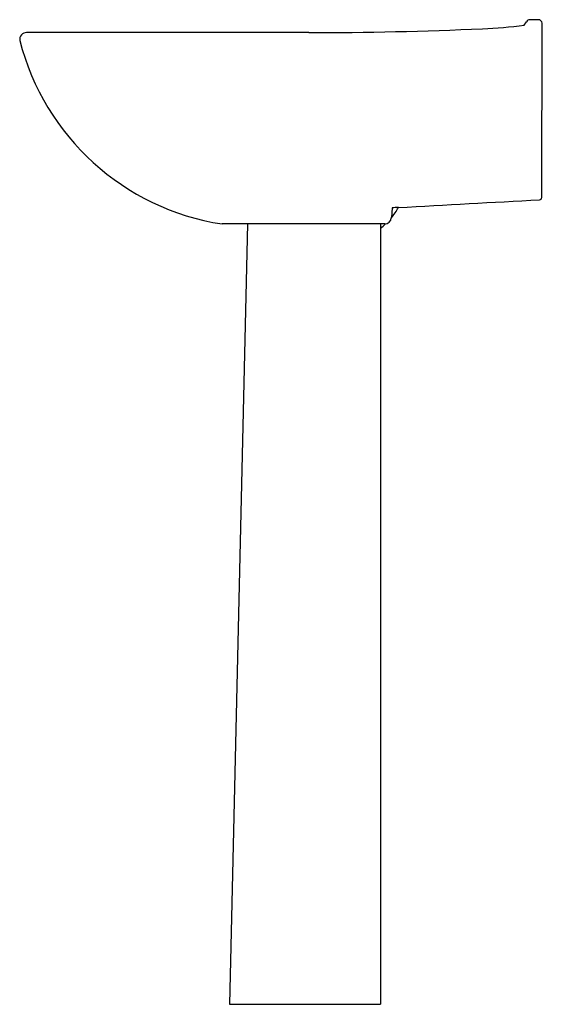
# Model space of a CAD drawing. Extents: x 4234.8 to 4253, y 219 to 253.3.
import ezdxf

# ---------------------------------------------------------------- set-up
doc = ezdxf.new("R2010")
doc.units = 0
doc.header["$LTSCALE"] = 0.64311
doc.layers.get('0').update_dxf_attribs({"color": 255, "linetype": 'CONTINUOUS'})
doc.layers.get('DEFPOINTS').update_dxf_attribs({"linetype": 'CONTINUOUS'})
doc.styles.get("Standard").update_dxf_attribs({"font": 'txt', "width": 0.8})

msp = doc.modelspace()

# ---------------------------------------------------------------- linework, layer by layer
for p, q in [((4252.814, 253.313), (4252.52, 253.313)), ((4252.324, 253.117), (4252.401, 253.244)), ((4252.936, 247.125), (4252.953, 253.194)), ((4244.828, 252.864), (4235.015, 252.864)), ((4247.732, 246.766), (4247.703, 246.417)), ((4247.479, 246.203), (4241.814, 246.203)), ((4242.703, 246.203), (4242.076, 219.046)), ((4247.324, 246.203), (4247.324, 219.046)), ((4242.076, 219.046), (4247.324, 219.046))]:
    msp.add_line(p, q)
for centre, radius, start, end in [((4252.521, 253.173), 0.14, 90.3033, 149.4207), ((4252.813, 253.17), 0.143, 9.3141, 89.6001), ((4244.823, 390.207), 137.343, 270.00187, 272.52486), ((4249.748, 275.568), 22.598, 272.8546, 276.5454), ((4235.013, 252.627), 0.237, 89.4365, 189.5424), ((4243.125, 254.716), 8.614, 194.3085, 261.2403), ((4252.857, 247.125), 0.0785, 272.6459, 359.8056), ((4245.953, 247.886), 2.285, 319.9926, 330.8692), ((4248.18, 237.364), 9.413, 91.4106, 92.7334), ((3836.74, 7691.83), 7456.403, 273.1613728, 273.1991785), ((4245.953, 247.886), 2.285, 306.8769, 312.6194), ((4247.469, 246.437), 0.234, 272.4213, 354.9468)]:
    msp.add_arc(centre, radius, start, end)

# ---------------------------------------------------------------- texts
at = {"layer": 'DEFPOINTS'}
for tag, p, s in [('MODELNUMBER', (4252.942, 219.044), 'K-8700IN-1'), ('TRADENAME', (4252.942, 219.042), 'SACRAMENTO'), ('PRODUCT', (4252.942, 219.041), 'BATHROOM SINK')]:
    msp.add_attdef(tag, p, s, height=0.001, dxfattribs=at)

doc.saveas('drawing.dxf')
